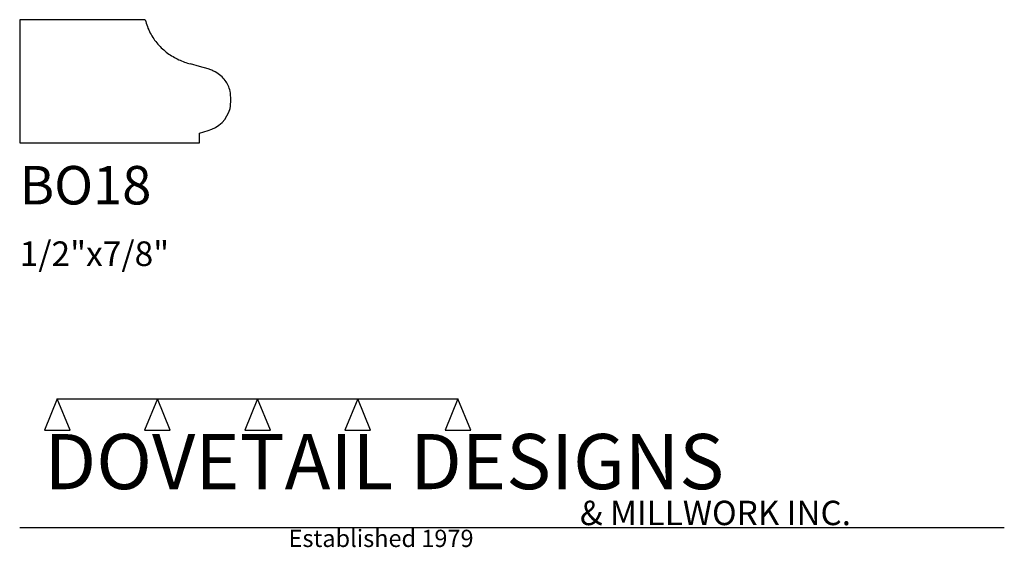
# Model space of a CAD drawing. Extents: x 0 to 4, y -1.64 to 0.5.
import ezdxf

# ---------------------------------------------------------------- set-up
doc = ezdxf.new("R2010")
doc.units = 0
doc.header["$MEASUREMENT"] = 0
for name, color, linetype in [('APS_GEOMETRY', 7, 'Continuous'), ('CONSTRUCTION', 7, 'Continuous'), ('TEXT', 7, 'Continuous')]:
    doc.layers.add(name, color=color, linetype=linetype)

msp = doc.modelspace()

# ---------------------------------------------------------------- linework, layer by layer
at = {"layer": 'APS_GEOMETRY'}
for p, q in [((0.51, 0.5), (0, 0.5)), ((0, 0.5), (0, 0)), ((0.73, 0.31), (0.693721, 0.320762)), ((0.765052, 0.300186), (0.73, 0.31)), ((0.73, 0.04), (0.765052, 0.049815)), ((0.73, 0), (0.73, 0.04)), ((0, 0), (0.73, 0))]:
    msp.add_line(p, q, dxfattribs=at)
for centre, radius, start, end in [((0.734879, 0.553112), 0.231066, 193.288719, 200.610577), ((0.730657, 0.551525), 0.226556, 200.610673, 207.797118), ((0.733939, 0.553251), 0.230264, 207.796197, 221.361427), ((0.751106, 0.568373), 0.253141, 221.362736, 233.637912), ((0.759143, 0.579284), 0.266693, 233.637119, 244.905203), ((0.758631, 0.578188), 0.265483, 244.90506, 255.847867), ((0.718629, 0.142907), 0.163987, 67.665032, 73.555101), ((0.728386, 0.166618), 0.138347, 61.447204, 67.671053), ((0.734384, 0.177662), 0.125779, 48.522678, 61.442503), ((0.740389, 0.18445), 0.116716, 36.013848, 48.524309), ((0.735168, 0.180655), 0.12317, 24.91652, 36.01374), ((0.712357, 0.170061), 0.148322, 15.64195, 24.915826), ((0.608951, 0.175001), 0.248717, 351.898004, 8.101445), ((0.73, 0.175), 0.13, 285.642479, 344.35775)]:
    msp.add_arc(centre, radius, start, end, dxfattribs=at)
at = {"layer": 'CONSTRUCTION'}
for p, q in [((0.152615, -1.038482), (0.10065, -1.166909)), ((0.152615, -1.038482), (0.559547, -1.03848)), ((0.20458, -1.166909), (0.152615, -1.038482)), ((0.559547, -1.03848), (0.507582, -1.166908)), ((0.611512, -1.166908), (0.559547, -1.03848)), ((0.559547, -1.03848), (0.966478, -1.03848)), ((0.966478, -1.03848), (0.914513, -1.166908)), ((1.018442, -1.166908), (0.966478, -1.03848)), ((0.966478, -1.03848), (1.373408, -1.03848)), ((1.373408, -1.03848), (1.321443, -1.166908)), ((1.425373, -1.166908), (1.373408, -1.03848)), ((1.373408, -1.03848), (1.780281, -1.038482)), ((1.780281, -1.038482), (1.728316, -1.166909)), ((1.832246, -1.166909), (1.780281, -1.038482)), ((0.10065, -1.166909), (0.20458, -1.166909)), ((0.507582, -1.166908), (0.611512, -1.166908)), ((0.914513, -1.166908), (1.018442, -1.166908)), ((1.321443, -1.166908), (1.425373, -1.166908)), ((1.728316, -1.166909), (1.832246, -1.166909)), ((0, -1.561751), (4, -1.561751))]:
    msp.add_line(p, q, dxfattribs=at)

# ---------------------------------------------------------------- texts
at = {"layer": 'TEXT'}
for s, height, p in [('BO18', 0.15625, (0, -0.25)), ('1/2"x7/8"', 0.1, (0, -0.5)), ('DOVETAIL DESIGNS', 0.224, (0.10065, -1.405784)), ('& MILLWORK INC.', 0.099, (2.276036, -1.551751)), ('Established 1979', 0.07, (1.092458, -1.640461))]:
    msp.add_text(s, height=height, dxfattribs=at).set_placement(p)

doc.saveas('drawing.dxf')
